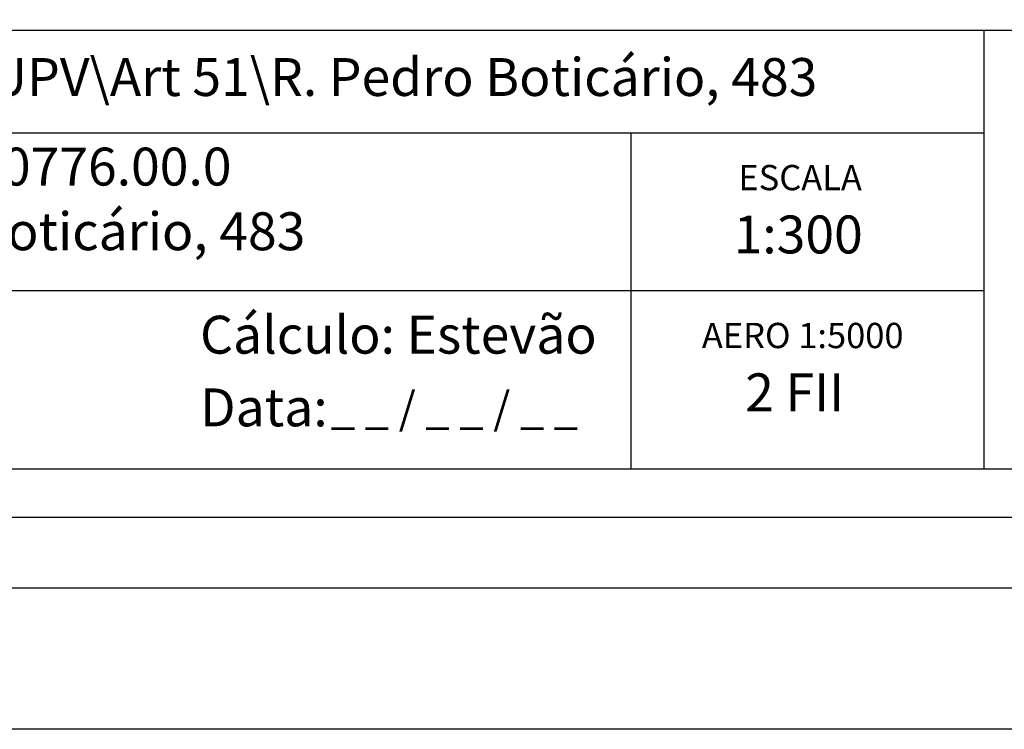
# Model space of a CAD drawing. Extents: x 180684.3 to 180746.6, y 1671770.6 to 1671858.6.
# Drawn here: x 180701 to 180721.9, y 1671770.6 to 1671785.7 of the extents above; entities that cross this region are included whole.
import ezdxf

# ---------------------------------------------------------------- set-up
doc = ezdxf.new("R2010")
doc.units = 0
doc.header["$LTSCALE"] = 3
doc.header["$MEASUREMENT"] = 0
doc.layers.get('0').update_dxf_attribs({"linetype": 'CONTINUOUS'})
doc.layers.get('DEFPOINTS').update_dxf_attribs({"linetype": 'CONTINUOUS'})
doc.layers.add('T-DIM', color=1, linetype='CONTINUOUS')
doc.layers.add('T-TEXTP', color=7, linetype='CONTINUOUS')

msp = doc.modelspace()

# ---------------------------------------------------------------- linework, layer by layer
msp.add_lwpolyline([(180687.286, 1671856.691), (180743.616, 1671856.691), (180743.616, 1671773.592), (180687.286, 1671773.592)], close=True)
at = {"layer": 'DEFPOINTS'}
msp.add_lwpolyline([(180684.286, 1671858.626), (180746.616, 1671858.626), (180746.616, 1671770.592), (180684.286, 1671770.592)], close=True, dxfattribs=at)
at = {"layer": 'T-DIM'}
msp.add_lwpolyline([(180688.786, 1671855.191), (180742.116, 1671855.191), (180742.116, 1671775.092), (180688.786, 1671775.092)], close=True, dxfattribs=at)
at = {"layer": 'T-TEXTP'}
for p, q in [((180691.582, 1671785.454), (180740.907, 1671785.454)), ((180721.496, 1671776.124), (180721.496, 1671785.454)), ((180721.496, 1671783.267), (180691.582, 1671783.267)), ((180713.996, 1671776.124), (180713.996, 1671783.267)), ((180721.496, 1671779.911), (180691.582, 1671779.911)), ((180740.907, 1671776.124), (180691.582, 1671776.124))]:
    msp.add_line(p, q, dxfattribs=at)

# ---------------------------------------------------------------- texts
at = {"layer": 'T-TEXTP', "attachment_point": 1}
for s, insert, char_height in [('{\\fArial|b0|i0|c0|p34;Arquivo: 577\\\\C:\\\\UPV\\\\Art 51\\\\R. Pedro Boticário, 483}', (180692.131, 1671784.861), 0.80552), ('{\\fArial|b0|i0|c0|p34;Processo: 002.240776.00.0}', (180692.063, 1671782.957), 0.80552), ('{\\fArial|b0|i0|c0|p34;ESCALA}', (180716.276, 1671782.589), 0.53701), ('{\\fArial|b0|i0|c0|p34;Local: R. Pedro Boticário, 483}', (180692.133, 1671781.582), 0.80552), ('{\\fArial|b0|i0|c0|p34; 1:300}', (180715.928, 1671781.514), 0.80552), ('{\\fArial|b0|i0|c0|p34;Cálculo: Estevão}', (180704.833, 1671779.383), 0.80552), ('{\\fArial|b0|i0|c0|p34;AERO 1:5000}', (180715.499, 1671779.232), 0.53701), ('{\\fArial|b0|i0|c0|p34;  2 FII}', (180715.928, 1671778.158), 0.80552), ('{\\fArial|b0|i0|c0|p34;Data:}', (180704.833, 1671777.838), 0.80552), ('{\\fArial|b0|i0|c0|p34;_ _ / _ _ / _ _}', (180707.614, 1671777.76), 0.675)]:
    msp.add_mtext(s, dxfattribs=dict(at, insert=insert, char_height=char_height))

doc.saveas('drawing.dxf')
